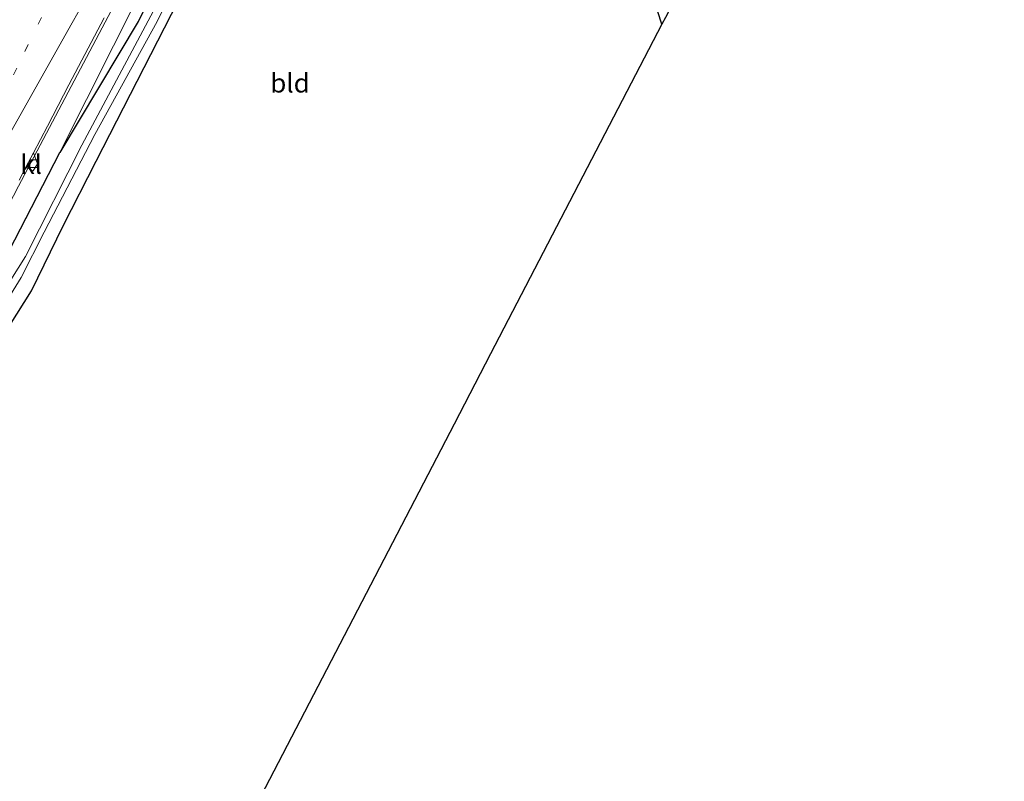
# Model space of a CAD drawing. Units: metres. Extents: x 192217 to 199317, y 493749 to 500001.
# Drawn here: x 195531 to 195661, y 497344 to 497445 of the extents above; entities that cross this region are included whole.
import ezdxf
from ezdxf.enums import TextEntityAlignment as Align

# ---------------------------------------------------------------- set-up
doc = ezdxf.new("R2010")
doc.units = ezdxf.units.M
doc.linetypes.add('VW-1-3_STREEP', pattern=[4, 1, -3])
doc.layers.get('0').update_dxf_attribs({"lineweight": 25})
for name, color, linetype, lineweight in [('B-ME-BV-GELEIDECONSTRUCTIE-GELEIDERAIL-L-B1', 213, 'BV-GELEIDERAIL', 18), ('B-ME-GW-KRUINLIJN-L-B1', 93, 'Continuous', 18), ('B-ME-IE-GRASLAND-GV-B6', 93, 'Continuous', 18), ('B-ME-IE-GRONDWERKLIJN-GROND_INGERICHT-GV-B6', 253, 'Continuous', 18), ('B-ME-OG-WATER-GV-B6', 153, 'Continuous', 18), ('B-ME-VH-VERH_SOORT-BITUMEN-GV-B6', 8, 'IE-TERREINAFSCHEIDING-NATUURLIJK-HOUTWAL', 18), ('B-ME-VH-VERH_SOORT-KLINKERS-GV-B6', 8, 'IE-TERREINAFSCHEIDING-NATUURLIJK-HOUTWAL', 18), ('B-ME-VV-KOLK-S-B1', 8, 'Continuous', 18), ('B-ME-VW-MARKERING-13STREEP-045-L-B1', 255, 'VW-1-3_STREEP', 18), ('B-ME-VW-MARKERING-STREEP-015-L-B1', 7, 'Continuous', 18)]:
    doc.layers.add(name, color=color, linetype=linetype, lineweight=lineweight)
doc.layers.add('B-ME-GW-INSTEEKWATERGANG-L-B1', color=10, linetype='Continuous')
doc.layers.add('B-ME-KG-KADASTRAAL-OPNAMEDTMGRENS-L-B1', color=10, linetype='Continuous')
doc.styles.add('NLCS-ISO', font='NLCS-ISO.TTF')
doc.linetypes.add('BV-GELEIDERAIL', pattern='A,10,-3,[108,NLCS.SHX,S=1,R=0,X=0,Y=0],-3', length=16)
doc.linetypes.add('IE-TERREINAFSCHEIDING-NATUURLIJK-HOUTWAL', pattern='A,7,-1.5,[67,NLCS.SHX,S=0.75,R=45,X=0,Y=0],-1.5,7,-1.5,[70,NLCS.SHX,S=0.75,R=0,X=0,Y=0],-1.5', length=20)

# ---------------------------------------------------------------- blocks, each defined once
blk = doc.blocks.new('kolk')
blk.add_lwpolyline([(-0.5, -0.5), (0.5, -0.5), (0.5, 0.5), (-0.5, 0.5)], close=True)

msp = doc.modelspace()

# ---------------------------------------------------------------- linework, layer by layer
at = {"layer": 'B-ME-BV-GELEIDECONSTRUCTIE-GELEIDERAIL-L-B1'}
msp.add_polyline3d([(195441.2861, 497211.5324, 4.3487), (195446.2808, 497225.8643, 4.3618), (195453.9375, 497247.1612, 4.3181), (195469.1192, 497287.0567, 4.261), (195473.6166, 497298.1514, 4.2589), (195480.6297, 497315.3936, 4.2487), (195486.8749, 497330.1488, 4.2566), (195493.261, 497344.852, 4.2606), (195499.2872, 497358.1175, 4.2719), (195511.9956, 497384.6639, 4.25), (195513.6937, 497388.1602, 4.489), (195519.456, 497400.625, 4.475), (195531.078, 497422.955, 4.538), (195543.717, 497446.901, 4.618), (195555.53, 497469.786, 4.675)], dxfattribs=at)
at = {"layer": 'B-ME-GW-INSTEEKWATERGANG-L-B1'}
for points in [[(195615.906, 497444.295, 2.721), (195610.179, 497461.977, 2.462), (195603.854, 497481.954, 2.319), (195598.491, 497498.91, 2.234), (195594.146, 497512.226, 2.06), (195592.043, 497517.63, 2.403)], [(195528.119, 497401.822, 4.093), (195532.778, 497409.15, 3.861), (195536.984, 497417.733, 3.441), (195541.333, 497426.258, 3.361), (195553.067, 497449.177, 3.032), (195559.955, 497463.702, 2.952), (195560.107, 497464.346, 2.909), (195560.235, 497464.807, 2.892), (195560.167, 497465.259, 2.876), (195559.975, 497465.57, 2.873), (195559.439, 497465.858, 2.862), (195558.836, 497466.109, 2.829), (195558.037, 497465.671, 2.807), (195554.718, 497460.111, 2.923), (195546.868, 497444.664, 3.179), (195536.538, 497427.369, 3.288)], [(195496.149, 497349.076, 3.279), (195498.135, 497353.487, 3.346), (195505.221, 497368.133, 3.342), (195513.938, 497387.665, 3.516), (195520.99, 497400.256, 3.404), (195527.563, 497410.075, 3.31), (195536.538, 497427.369, 3.288)]]:
    msp.add_polyline3d(points, dxfattribs=at)
at = {"layer": 'B-ME-GW-KRUINLIJN-L-B1'}
msp.add_polyline3d([(195536.538, 497427.369, 3.288), (195547.133, 497448.466, 3.484), (195556.891, 497468.913, 3.507), (195567.686, 497489.93, 3.645), (195579.33, 497511.872, 3.779), (195590.582, 497532.575, 3.886), (195598.434, 497546.43, 4.066)], dxfattribs=at)
at = {"layer": 'B-ME-IE-GRASLAND-GV-B6'}
for points in [[(195590.582, 497532.575, 3.886), (195579.33, 497511.872, 3.779), (195567.686, 497489.93, 3.645), (195556.891, 497468.913, 3.507), (195547.133, 497448.466, 3.484), (195536.538, 497427.369, 3.288), (195527.563, 497410.075, 3.31)], [(195523.922, 497398.762, 2.305), (195531.438, 497410.891, 2.305), (195534.462, 497416.882, 2.305), (195541.132, 497429.774, 2.305), (195549.362, 497444.652, 2.305), (195553.704, 497453.438, 2.305), (195558.71, 497463.294, 2.305), (195559.258, 497464.3, 2.305), (195559.6, 497465.123, 2.305), (195559.646, 497465.232, 2.305), (195559.629, 497465.316, 2.305), (195559.391, 497465.454, 2.305), (195559.014, 497465.443, 2.305), (195558.65, 497465.094, 2.305), (195554.411, 497457.141, 2.305), (195551, 497450.064, 2.305), (195539.418, 497428.345, 2.305), (195531.993, 497413.671, 2.305), (195530.078, 497410.587, 2.305)], [(195527.563, 497410.075, 3.31), (195536.538, 497427.369, 3.288), (195546.868, 497444.664, 3.179), (195554.718, 497460.111, 2.923), (195558.037, 497465.671, 2.807), (195558.836, 497466.109, 2.829), (195559.439, 497465.858, 2.862), (195559.975, 497465.57, 2.873), (195560.167, 497465.259, 2.876), (195560.235, 497464.807, 2.892), (195560.107, 497464.346, 2.909), (195559.955, 497463.702, 2.952), (195553.067, 497449.177, 3.032), (195541.333, 497426.258, 3.361), (195536.984, 497417.733, 3.441), (195532.778, 497409.15, 3.861), (195528.119, 497401.822, 4.093)], [(195616.369, 497445.185, 2.083), (195615.906, 497444.295, 2.721), (195610.179, 497461.977, 2.462)], [(195554.718, 497460.111, 2.923), (195546.868, 497444.664, 3.179), (195536.538, 497427.369, 3.288), (195547.133, 497448.466, 3.484)], [(195531.1453, 497423.7347, 3.7012), (195532.0386, 497425.4383, 3.6998), (195533.025, 497424.959, 3.597), (195533.572, 497425.901, 3.591), (195533.0561, 497427.3545, 3.706), (195534.8979, 497430.8437, 3.7105), (195537.7094, 497436.3126, 3.7289), (195542.3734, 497445.1585, 3.7414)]]:
    msp.add_polyline3d(points, dxfattribs=at)
at = {"layer": 'B-ME-IE-GRONDWERKLIJN-GROND_INGERICHT-GV-B6'}
for points in [[(195592.043, 497517.63, 2.403), (195594.146, 497512.226, 2.06), (195598.491, 497498.91, 2.234), (195603.854, 497481.954, 2.319), (195610.179, 497461.977, 2.462), (195615.906, 497444.295, 2.721), (195593.33, 497400.83, 3.435), (195588.516, 497391.561, 4.1), (195558.948, 497334.635, 4.297), (195536.792, 497273.28, 4.263), (195504.5, 497183.86, 4.42)], [(195528.119, 497401.822, 4.093), (195532.778, 497409.15, 3.861), (195536.984, 497417.733, 3.441), (195541.333, 497426.258, 3.361), (195553.067, 497449.177, 3.032)]]:
    msp.add_polyline3d(points, dxfattribs=at)
at = {"layer": 'B-ME-KG-KADASTRAAL-OPNAMEDTMGRENS-L-B1'}
msp.add_polyline3d([(195661.058, 497519.115, 2.28), (195659.946, 497517.43, 2.279), (195658.844, 497515.759, 2.526), (195653.879, 497508.233, 2.442), (195652.908, 497506.762, 2.271), (195651.823, 497505.117, 2.27), (195651.167, 497504.122, 1.57), (195650.496, 497503.106, 1.57), (195649.554, 497501.679, 2.319), (195648.538, 497500.138, 2.676), (195647.49, 497498.55, 2.574), (195645.552, 497495.612, 2.52), (195631.49, 497474.298, 2.587), (195618.104, 497448.525, 2.525), (195617.299, 497446.976, 2.083), (195616.369, 497445.185, 2.083), (195615.906, 497444.295, 2.721), (195593.33, 497400.83, 3.435), (195588.516, 497391.561, 4.1), (195558.948, 497334.635, 4.297), (195536.792, 497273.28, 4.263), (195504.5, 497183.86, 4.42)], dxfattribs=at)
at = {"layer": 'B-ME-OG-WATER-GV-B6'}
msp.add_polyline3d([(195530.078, 497410.587, 2.305), (195531.993, 497413.671, 2.305), (195539.418, 497428.345, 2.305), (195551, 497450.064, 2.305), (195554.411, 497457.141, 2.305), (195558.65, 497465.094, 2.305), (195559.014, 497465.443, 2.305), (195559.391, 497465.454, 2.305), (195559.629, 497465.316, 2.305), (195559.646, 497465.232, 2.305), (195559.6, 497465.123, 2.305), (195559.258, 497464.3, 2.305), (195558.71, 497463.294, 2.305), (195553.704, 497453.438, 2.305), (195549.362, 497444.652, 2.305), (195541.132, 497429.774, 2.305), (195534.462, 497416.882, 2.305), (195531.438, 497410.891, 2.305), (195523.922, 497398.762, 2.305)], dxfattribs=at)
at = {"layer": 'B-ME-VH-VERH_SOORT-BITUMEN-GV-B6'}
msp.add_polyline3d([(195542.3734, 497445.1585, 3.7414), (195537.7094, 497436.3126, 3.7289), (195534.8979, 497430.8437, 3.7105), (195533.0561, 497427.3545, 3.706), (195532.0386, 497425.4383, 3.6998), (195531.1453, 497423.7347, 3.7012)], dxfattribs=at)
at = {"layer": 'B-ME-VH-VERH_SOORT-KLINKERS-GV-B6'}
msp.add_polyline3d([(195532.0386, 497425.4383, 3.6998), (195533.0561, 497427.3545, 3.706), (195533.572, 497425.901, 3.591), (195533.025, 497424.959, 3.597), (195532.0386, 497425.4383, 3.6998)], dxfattribs=at)
at = {"layer": 'B-ME-VW-MARKERING-13STREEP-045-L-B1'}
msp.add_polyline3d([(195515.0142, 497405.4056, 3.8632), (195523.4222, 497423.2331, 3.9152), (195531.9089, 497440.723, 3.9696), (195538.3234, 497453.6614, 4.0113), (195547.1178, 497470.984, 4.0757), (195556.0235, 497488.0291, 4.154), (195565.1933, 497505.1574, 4.2487), (195574.5879, 497522.3694, 4.3354), (195584.0499, 497539.3257, 4.4572), (195590.161, 497550.0529, 4.5418)], dxfattribs=at)
at = {"layer": 'B-ME-VW-MARKERING-STREEP-015-L-B1'}
msp.add_polyline3d([(195490.2721, 497349.9613, 3.7603), (195498.1634, 497368.0101, 3.7962), (195506.1548, 497385.9156, 3.8138), (195510.7577, 497395.9546, 3.8394), (195520.4329, 497413.0842, 3.8442), (195530.057, 497430.1235, 3.8623), (195538.1752, 497444.4788, 3.8954), (195538.8891, 497445.8166, 3.8971), (195547.6554, 497463.2575, 3.9589), (195556.653, 497480.6531, 4.0221), (195565.8677, 497497.9976, 4.1141), (195575.2242, 497515.2492, 4.1991), (195584.7196, 497532.3571, 4.3194), (195593.8353, 497548.4439, 4.441)], dxfattribs=at)

# ---------------------------------------------------------------- block references
at = {"layer": 'B-ME-VV-KOLK-S-B1', "rotation": 90}
msp.add_blockref('kolk', (195533.063, 497425.901, 3.717), dxfattribs=at)

# ---------------------------------------------------------------- texts
at = {"layer": 'B-ME-IE-GRONDWERKLIJN-GROND_INGERICHT-GV-B6', "ltscale": 0.2, "style": 'NLCS-ISO'}
msp.add_text('bld', height=2.5, dxfattribs=at).set_placement((195566.8794, 497436.5453), align=Align.MIDDLE_CENTER)
at = {"layer": 'B-ME-VH-VERH_SOORT-KLINKERS-GV-B6', "ltscale": 0.2, "style": 'NLCS-ISO'}
msp.add_text('kl', height=2.5, dxfattribs=at).set_placement((195532.7461, 497425.8182), align=Align.MIDDLE_CENTER)

doc.saveas('drawing.dxf')
